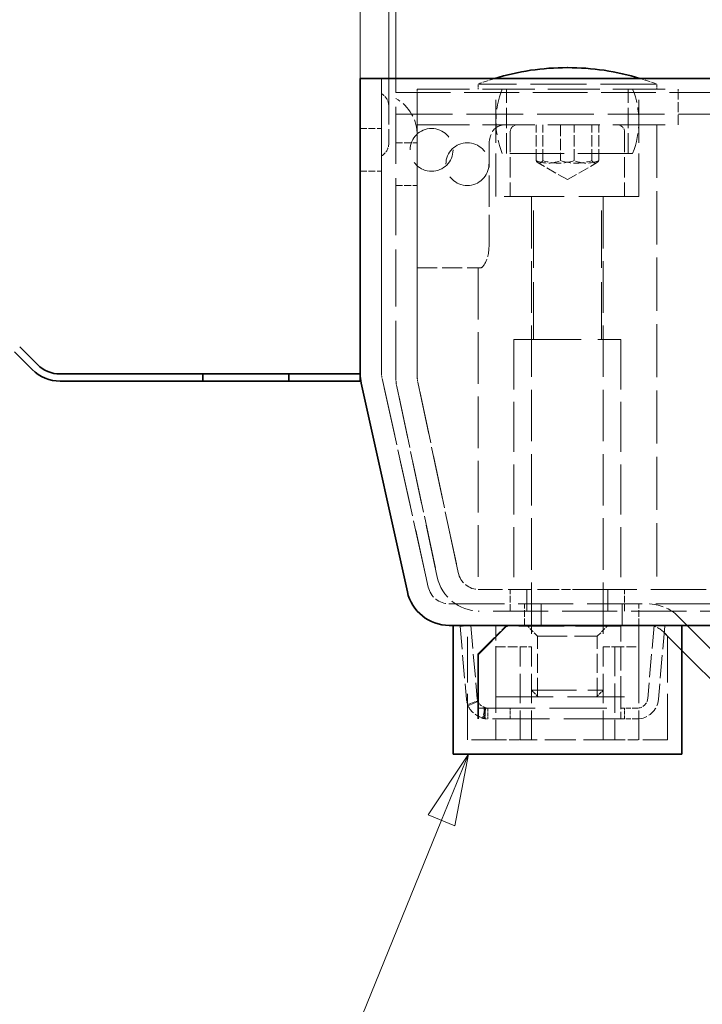
# Model space of a CAD drawing. Units: millimetres. Extents: x 0 to 2838, y 0 to 1680.
# Drawn here: x 1185 to 1281, y 1354 to 1491 of the extents above; entities that cross this region are included whole.
import ezdxf

# ---------------------------------------------------------------- set-up
doc = ezdxf.new("R2010")
doc.units = ezdxf.units.MM
doc.header["$LTSCALE"] = 4
doc.linetypes.add('DASHED_SPACE', pattern=[0.2067, 0.1654, -0.0413])
for name, color, linetype, lineweight, true_color in [('Kóta (ISO)', 5, 'Continuous', 9, 0x0000ff), ('Skrytá (ISO)', 7, 'DASHED_SPACE', 9, 0x0080c0), ('Značka (ISO)', 5, 'Continuous', 9, 0x0000ff)]:
    doc.layers.add(name, color=color, linetype=linetype, lineweight=lineweight, true_color=true_color)
doc.layers.add('Viditelná (ISO)', color=7, linetype='Continuous', lineweight=35)
doc.styles.add('Text poznámky (ISO)', font='TAHOMA.TTF')
doc.dimstyles.new('Výchozí (ISO)', dxfattribs={"dimscale": 4, "dimtxt": 3.5, "dimasz": 2.5, "dimexe": 1, "dimexo": 0, "dimgap": 0.762, "dimtad": 1, "dimrnd": 1e-08, "dimtxsty": 'Text poznámky (ISO)', "dimcen": 0.09, "dimdle": 10, "dimclrd": 256, "dimclre": 256, "dimclrt": 256, "dimazin": 2, "dimtfac": 1.001486, "dimtmove": 0, "dimatfit": 3, "dimfxl": 1, "dimtolj": 1, "dimlwd": -1, "dimlwe": -1, "dimarcsym": 0})

# ---------------------------------------------------------------- blocks, each defined once
blk = doc.blocks.new('*D21')
at = {"layer": 'Defpoints', "color": 0, "transparency": 16777216}
for p in [(1874.96, 1561.81), (1232.96, 1483.21), (1874.96, 1483.21)]:
    blk.add_point(p, dxfattribs=at)
at = {"layer": 'Kóta (ISO)', "transparency": 16777216}
for p, q in [((1232.96, 1483.21), (1232.96, 1565.81)), ((1874.96, 1483.21), (1874.96, 1565.81)), ((1242.96, 1561.81), (1864.96, 1561.81))]:
    blk.add_line(p, q, dxfattribs=at)
for points in [[(1242.96, 1563.48), (1242.96, 1560.14), (1232.96, 1561.81)], [(1864.96, 1563.48), (1864.96, 1560.14), (1874.96, 1561.81)]]:
    blk.add_solid(points, dxfattribs=at)
at = {"layer": 'Kóta (ISO)', "transparency": 16777216, "insert": (1489.02, 1579.44), "char_height": 14, "attachment_point": 1, "style": 'Text poznámky (ISO)'}
blk.add_mtext('\\A1;642', dxfattribs=at)
blk = doc.blocks.new('*D31')
at = {"layer": 'Defpoints', "color": 0, "transparency": 16777216}
for p in [(1237.96, 1515.83), (1237.96, 1481.21), (1236.96, 1479.32)]:
    blk.add_point(p, dxfattribs=at)
at = {"layer": 'Kóta (ISO)', "transparency": 16777216}
for p, q in [((1236.96, 1479.32), (1236.96, 1519.83)), ((1237.96, 1481.21), (1237.96, 1519.83)), ((1226.96, 1515.83), (1216.96, 1515.83)), ((1236.96, 1515.83), (1237.96, 1515.83)), ((1247.96, 1515.83), (1271.73, 1515.83))]:
    blk.add_line(p, q, dxfattribs=at)
for points in [[(1226.96, 1517.5), (1226.96, 1514.16), (1236.96, 1515.83)], [(1247.96, 1517.5), (1247.96, 1514.16), (1237.96, 1515.83)]]:
    blk.add_solid(points, dxfattribs=at)
at = {"layer": 'Kóta (ISO)', "transparency": 16777216, "insert": (1261.85, 1532.93), "char_height": 14, "attachment_point": 1, "style": 'Text poznámky (ISO)'}
blk.add_mtext('\\A1;1', dxfattribs=at)
blk = doc.blocks.new('Pozice18')
at = {"layer": 'Značka (ISO)'}
for p, q in [((312.028, 347.176), (310.623, 345.049)), ((311.087, 344.86), (312.028, 347.176)), ((311.55, 344.672), (312.028, 347.176)), ((310.623, 345.049), (311.55, 344.672)), ((311.087, 344.86), (297.081, 310.399))]:
    blk.add_line(p, q, dxfattribs=at)
at = {"layer": 'Značka (ISO)', "flags": 128}
blk.add_lwpolyline([(311.55, 344.672), (312.028, 347.176), (310.623, 345.049), (311.55, 344.672)], dxfattribs=at)
at = {"layer": 'Značka (ISO)'}
blk.add_solid([(311.55, 344.672), (312.028, 347.176), (310.623, 345.049), (311.55, 344.672)], dxfattribs=at)

msp = doc.modelspace()

# ---------------------------------------------------------------- linework, layer by layer
at = {"layer": 'Skrytá (ISO)', "ltscale": 12.500875}
for p, q in [((1235.962, 1441.862), (1235.962, 1483.205)), ((1235.962, 1483.205), (1235.962, 1441.862))]:
    msp.add_line(p, q, dxfattribs=at)
at = {"layer": 'Skrytá (ISO)', "ltscale": 11.874065}
msp.add_line((1274.462, 1482.405), (1249.462, 1482.405), dxfattribs=at)
at = {"layer": 'Skrytá (ISO)', "ltscale": 0.333222}
for p, q in [((1249.462, 1481.705), (1249.462, 1482.405)), ((1274.462, 1481.705), (1274.462, 1482.405))]:
    msp.add_line(p, q, dxfattribs=at)
at = {"layer": 'Skrytá (ISO)', "ltscale": 12.055326}
for p, q in [((1237.962, 1441.336), (1237.962, 1481.205)), ((1237.962, 1441.336), (1237.962, 1481.205)), ((1240.962, 1441.336), (1240.962, 1481.205)), ((1240.962, 1481.205), (1240.962, 1441.336))]:
    msp.add_line(p, q, dxfattribs=at)
at = {"layer": 'Skrytá (ISO)', "ltscale": 11.58171}
msp.add_line((1237.962, 1481.205), (1869.962, 1481.205), dxfattribs=at)
at = {"layer": 'Skrytá (ISO)', "ltscale": 11.036527}
for p, q in [((1240.962, 1481.705), (1277.462, 1481.705)), ((1240.962, 1476.705), (1277.462, 1476.705))]:
    msp.add_line(p, q, dxfattribs=at)
at = {"layer": 'Skrytá (ISO)', "ltscale": 0.373886}
for p, q in [((1240.962, 1481.705), (1240.962, 1481.205)), ((1277.462, 1481.705), (1277.462, 1481.205))]:
    msp.add_line(p, q, dxfattribs=at)
at = {"layer": 'Skrytá (ISO)', "ltscale": 2.142684}
for p, q in [((1240.962, 1476.705), (1240.962, 1481.205)), ((1277.462, 1476.705), (1277.462, 1481.205))]:
    msp.add_line(p, q, dxfattribs=at)
at = {"layer": 'Skrytá (ISO)', "ltscale": 9.071117}
for p, q in [((1251.962, 1466.705), (1251.962, 1481.705)), ((1271.962, 1466.705), (1271.962, 1481.705))]:
    msp.add_line(p, q, dxfattribs=at)
at = {"layer": 'Skrytá (ISO)', "ltscale": 4.285467}
for p, q in [((1253.462, 1472.705), (1253.462, 1481.705)), ((1270.462, 1472.705), (1270.462, 1481.705)), ((1253.962, 1475.705), (1253.962, 1466.705)), ((1269.962, 1475.705), (1269.962, 1466.705))]:
    msp.add_line(p, q, dxfattribs=at)
at = {"layer": 'Skrytá (ISO)', "ltscale": 3.916209}
msp.add_line((1236.962, 1479.323), (1236.962, 1474.087), dxfattribs=at)
at = {"layer": 'Skrytá (ISO)', "ltscale": 11.960437}
msp.add_line((1237.962, 1478.205), (1326.962, 1478.205), dxfattribs=at)
at = {"layer": 'Skrytá (ISO)', "ltscale": 1.428422}
for p, q in [((1232.962, 1476.205), (1235.962, 1476.205)), ((1237.962, 1474.205), (1240.962, 1474.205)), ((1232.962, 1470.205), (1235.962, 1470.205)), ((1237.962, 1468.205), (1240.962, 1468.205)), ((1253.962, 1408.705), (1253.962, 1411.705)), ((1256.306, 1411.705), (1256.306, 1408.705)), ((1256.306, 1408.705), (1256.306, 1411.705)), ((1267.619, 1408.705), (1267.619, 1411.705)), ((1267.619, 1411.705), (1267.619, 1408.705)), ((1269.962, 1408.705), (1269.962, 1411.705)), ((1255.962, 1406.705), (1255.962, 1409.705)), ((1258.306, 1409.705), (1258.306, 1406.705)), ((1258.306, 1406.705), (1258.306, 1409.705)), ((1269.619, 1406.705), (1269.619, 1409.705)), ((1269.619, 1409.705), (1269.619, 1406.705)), ((1271.962, 1406.705), (1271.962, 1409.705))]:
    msp.add_line(p, q, dxfattribs=at)
at = {"layer": 'Skrytá (ISO)', "ltscale": 2.380771}
for p, q in [((1257.573, 1471.705), (1257.573, 1476.705)), ((1258.523, 1471.705), (1258.523, 1476.705)), ((1261.013, 1476.705), (1261.013, 1471.705)), ((1262.912, 1471.705), (1262.912, 1476.705)), ((1265.402, 1471.705), (1265.402, 1476.705)), ((1266.352, 1471.705), (1266.352, 1476.705))]:
    msp.add_line(p, q, dxfattribs=at)
at = {"layer": 'Skrytá (ISO)', "ltscale": 11.230907}
msp.add_line((1274.462, 1476.705), (1274.462, 1411.705), dxfattribs=at)
at = {"layer": 'Skrytá (ISO)', "ltscale": 6.666338}
msp.add_line((1250.997, 1459.705), (1250.997, 1473.705), dxfattribs=at)
at = {"layer": 'Skrytá (ISO)', "ltscale": 11.556534}
msp.add_line((1271.087, 1472.705), (1252.838, 1472.705), dxfattribs=at)
at = {"layer": 'Skrytá (ISO)', "ltscale": 2.247233}
for q in [(1257.875, 1471.398), (1266.05, 1471.398)]:
    msp.add_line((1261.962, 1469.039), q, dxfattribs=at)
at = {"layer": 'Skrytá (ISO)', "ltscale": 12.665669}
msp.add_line((1271.962, 1466.705), (1251.962, 1466.705), dxfattribs=at)
at = {"layer": 'Skrytá (ISO)', "ltscale": 10.868063}
for p, q in [((1256.962, 1466.605), (1256.962, 1403.705)), ((1266.962, 1466.605), (1266.962, 1403.705))]:
    msp.add_line(p, q, dxfattribs=at)
at = {"layer": 'Skrytá (ISO)', "ltscale": 12.094824}
for p, q in [((1257.212, 1446.705), (1257.212, 1466.705)), ((1266.712, 1446.705), (1266.712, 1466.705)), ((1251.962, 1396.705), (1271.962, 1396.705)), ((1249.462, 1395.124), (1269.462, 1395.124)), ((1269.462, 1393.624), (1249.462, 1393.624))]:
    msp.add_line(p, q, dxfattribs=at)
at = {"layer": 'Skrytá (ISO)', "ltscale": 4.221345}
msp.add_line((1240.962, 1456.705), (1249.828, 1456.705), dxfattribs=at)
at = {"layer": 'Skrytá (ISO)', "ltscale": 10.885341}
msp.add_line((1249.462, 1456.705), (1249.462, 1411.705), dxfattribs=at)
at = {"layer": 'Skrytá (ISO)', "ltscale": 14.248878}
msp.add_line((1254.462, 1446.705), (1269.462, 1446.705), dxfattribs=at)
at = {"layer": 'Skrytá (ISO)', "ltscale": 10.582971}
for p, q in [((1254.462, 1446.705), (1254.462, 1411.705)), ((1269.462, 1446.705), (1269.462, 1411.705))]:
    msp.add_line(p, q, dxfattribs=at)
at = {"layer": 'Skrytá (ISO)', "ltscale": 12.319203}
for p, q in [((1242.498, 1412.056), (1236.034, 1441.213)), ((1236.034, 1441.213), (1242.498, 1412.056))]:
    msp.add_line(p, q, dxfattribs=at)
at = {"layer": 'Skrytá (ISO)', "ltscale": 11.211009}
for p, q in [((1246.689, 1414.082), (1241.028, 1440.712)), ((1241.028, 1440.712), (1246.689, 1414.082)), ((1238.094, 1440.089), (1243.754, 1413.458)), ((1243.754, 1413.458), (1238.094, 1440.089))]:
    msp.add_line(p, q, dxfattribs=at)
at = {"layer": 'Skrytá (ISO)', "ltscale": 0.954801}
msp.add_line((1249.623, 1411.705), (1249.462, 1411.705), dxfattribs=at)
at = {"layer": 'Skrytá (ISO)', "ltscale": 4.924834}
msp.add_line((1249.623, 1411.705), (1259.966, 1411.705), dxfattribs=at)
at = {"layer": 'Skrytá (ISO)', "ltscale": 1.909702}
msp.add_line((1263.959, 1411.705), (1259.966, 1411.705), dxfattribs=at)
at = {"layer": 'Skrytá (ISO)', "ltscale": 11.691792}
msp.add_line((1263.959, 1411.705), (1843.966, 1411.705), dxfattribs=at)
at = {"layer": 'Skrytá (ISO)', "ltscale": 11.661528}
msp.add_line((1245.426, 1409.705), (1862.499, 1409.705), dxfattribs=at)
at = {"layer": 'Skrytá (ISO)', "ltscale": 11.685499}
msp.add_line((1858.302, 1408.705), (1249.623, 1408.705), dxfattribs=at)
at = {"layer": 'Skrytá (ISO)', "ltscale": 10.855653}
for p, q in [((1287.826, 1397.584), (1277.462, 1407.948)), ((1277.462, 1407.948), (1287.826, 1397.584))]:
    msp.add_line(p, q, dxfattribs=at)
at = {"layer": 'Skrytá (ISO)', "ltscale": 0.714161}
for p, q in [((1248.449, 1406.705), (1246.955, 1406.575)), ((1269.462, 1406.575), (1269.462, 1406.705)), ((1275.596, 1406.575), (1274.101, 1406.705)), ((1248.002, 1395.642), (1249.42, 1396.133)), ((1249.452, 1396.048), (1248.067, 1395.473)), ((1250.472, 1395.169), (1250.106, 1393.714)), ((1250.283, 1393.676), (1250.56, 1395.15)), ((1250.34, 1393.624), (1250.34, 1395.124)), ((1250.462, 1395.124), (1250.462, 1393.624)), ((1250.847, 1395.124), (1250.847, 1393.624)), ((1253.962, 1393.624), (1253.962, 1395.124)), ((1269.962, 1393.624), (1269.962, 1395.124))]:
    msp.add_line(p, q, dxfattribs=at)
at = {"layer": 'Skrytá (ISO)', "ltscale": 4.881164}
for p, q in [((1246.955, 1406.575), (1247.848, 1396.363)), ((1248.449, 1406.705), (1249.343, 1396.493)), ((1269.462, 1396.363), (1269.462, 1406.575)), ((1274.101, 1406.705), (1273.208, 1396.493)), ((1275.596, 1406.575), (1274.702, 1396.363))]:
    msp.add_line(p, q, dxfattribs=at)
at = {"layer": 'Skrytá (ISO)', "ltscale": 9.675858}
for p, q in [((1247.962, 1390.705), (1247.962, 1406.705)), ((1275.962, 1390.705), (1275.962, 1406.705))]:
    msp.add_line(p, q, dxfattribs=at)
at = {"layer": 'Skrytá (ISO)', "ltscale": 1.438716}
msp.add_line((1253.462, 1406.705), (1251.326, 1404.577), dxfattribs=at)
at = {"layer": 'Skrytá (ISO)', "ltscale": 4.761642}
for p, q in [((1251.962, 1396.705), (1251.962, 1406.705)), ((1271.962, 1406.705), (1271.962, 1396.705))]:
    msp.add_line(p, q, dxfattribs=at)
at = {"layer": 'Skrytá (ISO)', "ltscale": 0.677077}
msp.add_line((1253.462, 1406.581), (1253.462, 1406.705), dxfattribs=at)
at = {"layer": 'Skrytá (ISO)', "ltscale": 9.600266}
msp.add_line((1269.462, 1406.575), (1253.587, 1406.575), dxfattribs=at)
at = {"layer": 'Skrytá (ISO)', "ltscale": 1.010018}
for p, q in [((1257.774, 1405.205), (1256.274, 1406.705)), ((1266.15, 1405.205), (1267.65, 1406.705))]:
    msp.add_line(p, q, dxfattribs=at)
at = {"layer": 'Skrytá (ISO)', "ltscale": 6.264918}
msp.add_line((1257.774, 1405.205), (1266.15, 1405.205), dxfattribs=at)
at = {"layer": 'Skrytá (ISO)', "ltscale": 4.04738}
for p, q in [((1257.774, 1396.705), (1257.774, 1405.205)), ((1266.15, 1396.705), (1266.15, 1405.205))]:
    msp.add_line(p, q, dxfattribs=at)
at = {"layer": 'Skrytá (ISO)', "ltscale": 2.161855}
for p, q in [((1275.341, 1405.827), (1277.962, 1403.205)), ((1277.962, 1403.205), (1275.341, 1405.827))]:
    msp.add_line(p, q, dxfattribs=at)
at = {"layer": 'Skrytá (ISO)', "ltscale": 2.017566}
for p, q in [((1251.97, 1403.705), (1255.347, 1403.705)), ((1268.578, 1403.705), (1271.955, 1403.705))]:
    msp.add_line(p, q, dxfattribs=at)
at = {"layer": 'Skrytá (ISO)', "ltscale": 6.190164}
for p, q in [((1251.97, 1403.705), (1251.97, 1390.705)), ((1255.347, 1390.705), (1255.347, 1403.705)), ((1256.962, 1390.705), (1256.962, 1403.705)), ((1266.962, 1390.705), (1266.962, 1403.705)), ((1268.578, 1403.705), (1268.578, 1390.705)), ((1271.955, 1390.705), (1271.955, 1403.705))]:
    msp.add_line(p, q, dxfattribs=at)
at = {"layer": 'Skrytá (ISO)', "ltscale": 1.439366}
for p, q in [((1255.347, 1403.705), (1256.962, 1403.705)), ((1266.962, 1403.705), (1268.578, 1403.705))]:
    msp.add_line(p, q, dxfattribs=at)
at = {"layer": 'Skrytá (ISO)', "ltscale": 9.499252}
msp.add_line((1256.962, 1397.626), (1266.962, 1397.626), dxfattribs=at)
at = {"layer": 'Skrytá (ISO)', "ltscale": 0.619557}
for p, q in [((1257.883, 1396.705), (1256.962, 1397.626)), ((1266.042, 1396.705), (1266.962, 1397.626))]:
    msp.add_line(p, q, dxfattribs=at)
at = {"layer": 'Skrytá (ISO)', "ltscale": 2.119156}
msp.add_line((1269.462, 1396.363), (1269.462, 1393.624), dxfattribs=at)
at = {"layer": 'Skrytá (ISO)', "ltscale": 1.071771}
for p, q in [((1271.713, 1395.124), (1269.462, 1395.124)), ((1271.713, 1393.624), (1269.462, 1393.624))]:
    msp.add_line(p, q, dxfattribs=at)
at = {"layer": 'Skrytá (ISO)', "ltscale": 0.112625}
msp.add_line((1249.462, 1393.633), (1249.462, 1393.624), dxfattribs=at)
at = {"layer": 'Skrytá (ISO)', "ltscale": 5.172823}
for p, q in [((1251.97, 1390.705), (1247.962, 1390.705)), ((1275.962, 1390.705), (1271.955, 1390.705))]:
    msp.add_line(p, q, dxfattribs=at)
at = {"layer": 'Skrytá (ISO)', "ltscale": 2.20767}
for p, q in [((1251.97, 1390.705), (1255.347, 1390.705)), ((1268.578, 1390.705), (1271.955, 1390.705))]:
    msp.add_line(p, q, dxfattribs=at)
at = {"layer": 'Skrytá (ISO)', "ltscale": 6.561954}
msp.add_line((1268.578, 1390.705), (1255.347, 1390.705), dxfattribs=at)
at = {"layer": 'Skrytá (ISO)', "ltscale": 2.56724, "flags": 128}
msp.add_lwpolyline([(1250.997, 1473.705), (1251.001, 1473.923), (1251.014, 1474.142), (1251.037, 1474.361), (1251.069, 1474.577), (1251.11, 1474.788), (1251.16, 1474.991), (1251.22, 1475.185), (1251.288, 1475.369), (1251.365, 1475.541), (1251.447, 1475.699), (1251.537, 1475.844), (1251.633, 1475.976), (1251.738, 1476.098), (1251.851, 1476.209), (1251.971, 1476.309), (1252.099, 1476.398), (1252.233, 1476.475), (1252.373, 1476.54), (1252.518, 1476.593), (1252.668, 1476.635), (1252.821, 1476.667), (1252.976, 1476.689), (1253.132, 1476.701), (1253.288, 1476.705)], dxfattribs=at)
at = {"layer": 'Skrytá (ISO)', "ltscale": 2.232896, "flags": 128}
for points in [[(1258.523, 1471.705), (1258.478, 1471.645), (1258.434, 1471.59), (1258.392, 1471.542), (1258.351, 1471.5), (1258.311, 1471.464), (1258.272, 1471.433), (1258.234, 1471.406), (1258.196, 1471.385), (1258.159, 1471.369), (1258.121, 1471.357), (1258.085, 1471.35), (1258.048, 1471.348), (1258.011, 1471.35), (1257.974, 1471.357), (1257.937, 1471.369), (1257.9, 1471.385), (1257.862, 1471.406), (1257.824, 1471.433), (1257.784, 1471.464), (1257.744, 1471.5), (1257.704, 1471.542), (1257.661, 1471.59), (1257.618, 1471.645), (1257.573, 1471.705)], [(1257.573, 1471.705), (1257.736, 1471.645), (1257.893, 1471.59), (1258.045, 1471.542), (1258.194, 1471.5), (1258.339, 1471.464), (1258.48, 1471.433), (1258.62, 1471.406), (1258.757, 1471.385), (1258.892, 1471.369), (1259.027, 1471.357), (1259.16, 1471.35), (1259.293, 1471.348), (1259.426, 1471.35), (1259.56, 1471.357), (1259.694, 1471.369), (1259.83, 1471.385), (1259.967, 1471.406), (1260.106, 1471.433), (1260.248, 1471.464), (1260.393, 1471.5), (1260.541, 1471.542), (1260.693, 1471.59), (1260.851, 1471.645), (1261.013, 1471.705)], [(1262.912, 1471.705), (1262.704, 1471.645), (1262.504, 1471.59), (1262.309, 1471.542), (1262.12, 1471.5), (1261.935, 1471.464), (1261.754, 1471.433), (1261.577, 1471.406), (1261.402, 1471.385), (1261.229, 1471.369), (1261.057, 1471.357), (1260.887, 1471.35), (1260.717, 1471.348), (1260.547, 1471.35), (1260.377, 1471.357), (1260.206, 1471.369), (1260.033, 1471.385), (1259.858, 1471.406), (1259.68, 1471.433), (1259.499, 1471.464), (1259.314, 1471.5), (1259.125, 1471.542), (1258.931, 1471.59), (1258.73, 1471.645), (1258.523, 1471.705)], [(1261.013, 1471.705), (1261.221, 1471.645), (1261.421, 1471.59), (1261.616, 1471.542), (1261.805, 1471.5), (1261.99, 1471.464), (1262.171, 1471.433), (1262.348, 1471.406), (1262.523, 1471.385), (1262.696, 1471.369), (1262.868, 1471.357), (1263.038, 1471.35), (1263.208, 1471.348), (1263.378, 1471.35), (1263.548, 1471.357), (1263.719, 1471.369), (1263.892, 1471.385), (1264.067, 1471.406), (1264.245, 1471.433), (1264.426, 1471.464), (1264.611, 1471.5), (1264.8, 1471.542), (1264.994, 1471.59), (1265.195, 1471.645), (1265.402, 1471.705)], [(1266.352, 1471.705), (1266.189, 1471.645), (1266.032, 1471.59), (1265.88, 1471.542), (1265.731, 1471.5), (1265.586, 1471.464), (1265.445, 1471.433), (1265.305, 1471.406), (1265.168, 1471.385), (1265.033, 1471.369), (1264.898, 1471.357), (1264.765, 1471.35), (1264.632, 1471.348), (1264.499, 1471.35), (1264.365, 1471.357), (1264.231, 1471.369), (1264.095, 1471.385), (1263.958, 1471.406), (1263.819, 1471.433), (1263.677, 1471.464), (1263.532, 1471.5), (1263.384, 1471.542), (1263.232, 1471.59), (1263.074, 1471.645), (1262.912, 1471.705)], [(1265.402, 1471.705), (1265.447, 1471.645), (1265.491, 1471.59), (1265.533, 1471.542), (1265.574, 1471.5), (1265.614, 1471.464), (1265.653, 1471.433), (1265.691, 1471.406), (1265.729, 1471.385), (1265.766, 1471.369), (1265.804, 1471.357), (1265.84, 1471.35), (1265.877, 1471.348), (1265.914, 1471.35), (1265.951, 1471.357), (1265.988, 1471.369), (1266.025, 1471.385), (1266.063, 1471.406), (1266.101, 1471.433), (1266.141, 1471.464), (1266.18, 1471.5), (1266.221, 1471.542), (1266.264, 1471.59), (1266.307, 1471.645), (1266.352, 1471.705)]]:
    msp.add_lwpolyline(points, dxfattribs=at)
at = {"layer": 'Skrytá (ISO)', "ltscale": 2.320192, "flags": 128}
msp.add_lwpolyline([(1249.828, 1456.705), (1249.877, 1456.712), (1249.929, 1456.73), (1249.985, 1456.762), (1250.044, 1456.806), (1250.105, 1456.862), (1250.168, 1456.931), (1250.233, 1457.012), (1250.298, 1457.104), (1250.364, 1457.207), (1250.428, 1457.319), (1250.491, 1457.44), (1250.552, 1457.567), (1250.611, 1457.703), (1250.668, 1457.85), (1250.724, 1458.007), (1250.777, 1458.174), (1250.825, 1458.349), (1250.869, 1458.532), (1250.907, 1458.721), (1250.939, 1458.915), (1250.964, 1459.112), (1250.982, 1459.31), (1250.993, 1459.509), (1250.997, 1459.705)], dxfattribs=at)
at = {"layer": 'Skrytá (ISO)', "ltscale": 1.823399, "flags": 128}
msp.add_lwpolyline([(1250.106, 1393.714), (1250.092, 1393.721), (1250.05, 1393.738), (1249.985, 1393.768), (1249.898, 1393.808), (1249.794, 1393.858), (1249.675, 1393.919), (1249.544, 1393.989), (1249.404, 1394.068), (1249.259, 1394.156), (1249.11, 1394.252), (1248.962, 1394.356), (1248.817, 1394.468), (1248.678, 1394.586), (1248.549, 1394.71), (1248.432, 1394.841), (1248.33, 1394.977), (1248.243, 1395.111), (1248.169, 1395.228), (1248.106, 1395.328), (1248.055, 1395.41), (1248.015, 1395.474), (1247.987, 1395.52), (1247.97, 1395.549), (1247.965, 1395.559)], dxfattribs=at)
at = {"layer": 'Skrytá (ISO)', "ltscale": 1.273682, "flags": 128}
msp.add_lwpolyline([(1249.401, 1396.092), (1249.404, 1396.086), (1249.412, 1396.072), (1249.426, 1396.049), (1249.446, 1396.017), (1249.472, 1395.976), (1249.503, 1395.926), (1249.54, 1395.868), (1249.583, 1395.801), (1249.634, 1395.733), (1249.693, 1395.667), (1249.758, 1395.605), (1249.827, 1395.546), (1249.9, 1395.49), (1249.974, 1395.438), (1250.048, 1395.39), (1250.121, 1395.346), (1250.191, 1395.307), (1250.256, 1395.271), (1250.316, 1395.241), (1250.368, 1395.216), (1250.411, 1395.196), (1250.444, 1395.181), (1250.464, 1395.172), (1250.472, 1395.169)], dxfattribs=at)
at = {"layer": 'Skrytá (ISO)', "ltscale": 11.399102}
for centre in [(1242.962, 1473.205), (1247.962, 1471.205)]:
    msp.add_circle(centre, 3, dxfattribs=at)
at = {"layer": 'Skrytá (ISO)', "ltscale": 1.178527}
for centre, start, end in [((1261.941, 1449.705), 106.83502, 110.88698), ((1261.984, 1449.705), 69.11302, 73.16498)]:
    msp.add_arc(centre, 35, start, end, dxfattribs=at)
at = {"layer": 'Skrytá (ISO)', "ltscale": 0.997197}
for centre, start, end in [((1234.962, 1479.323), 0, 60), ((1234.962, 1474.087), 300, 0)]:
    msp.add_arc(centre, 2, start, end, dxfattribs=at)
at = {"layer": 'Skrytá (ISO)', "ltscale": 3.388217}
msp.add_arc((1234.962, 1475.205), 6, 0, 60, dxfattribs=at)
at = {"layer": 'Skrytá (ISO)', "ltscale": 4.392855}
for centre, start, end in [((1263.962, 1477.205), 157.97569, 202.02431), ((1259.962, 1477.205), 337.97569, 22.02431)]:
    msp.add_arc(centre, 12, start, end, dxfattribs=at)
at = {"layer": 'Skrytá (ISO)', "ltscale": 0.747873}
for centre, start, end in [((1254.962, 1475.705), 90, 180), ((1268.962, 1475.705), 0, 90)]:
    msp.add_arc(centre, 1, start, end, dxfattribs=at)
at = {"layer": 'Skrytá (ISO)', "ltscale": 0.074697}
for centre, start, end in [((1256.862, 1466.605), 0, 90), ((1267.062, 1466.605), 90, 180)]:
    msp.add_arc(centre, 0.1, start, end, dxfattribs=at)
at = {"layer": 'Skrytá (ISO)', "ltscale": 0.313987}
msp.add_arc((1238.962, 1441.862), 3, 180, 192.5, dxfattribs=at)
msp.add_arc((1238.962, 1441.862), 3, 180, 192.5, dxfattribs=at)
at = {"layer": 'Skrytá (ISO)', "ltscale": 0.602587}
msp.add_arc((1243.962, 1441.336), 6, 180, 192, dxfattribs=at)
msp.add_arc((1243.962, 1441.336), 6, 180, 192, dxfattribs=at)
at = {"layer": 'Skrytá (ISO)', "ltscale": 0.301243}
msp.add_arc((1243.962, 1441.336), 3, 180, 192, dxfattribs=at)
msp.add_arc((1243.962, 1441.336), 3, 180, 192, dxfattribs=at)
at = {"layer": 'Skrytá (ISO)', "ltscale": 4.854452}
msp.add_arc((1249.623, 1414.705), 6, 192, 270, dxfattribs=at)
msp.add_arc((1249.623, 1414.705), 6, 192, 270, dxfattribs=at)
at = {"layer": 'Skrytá (ISO)', "ltscale": 2.427176}
msp.add_arc((1249.623, 1414.705), 3, 192, 270, dxfattribs=at)
msp.add_arc((1249.623, 1414.705), 3, 192, 270, dxfattribs=at)
at = {"layer": 'Skrytá (ISO)', "ltscale": 2.414432}
msp.add_arc((1245.426, 1412.705), 3, 192.5, 270, dxfattribs=at)
msp.add_arc((1245.426, 1412.705), 3, 192.5, 270, dxfattribs=at)
at = {"layer": 'Skrytá (ISO)', "ltscale": 3.022926}
msp.add_arc((1273.22, 1403.705), 6, 45, 90, dxfattribs=at)
msp.add_arc((1273.22, 1403.705), 6, 45, 90, dxfattribs=at)
at = {"layer": 'Skrytá (ISO)', "ltscale": 1.511413}
msp.add_arc((1273.22, 1403.705), 3, 45, 90, dxfattribs=at)
msp.add_arc((1273.22, 1403.705), 3, 45, 90, dxfattribs=at)
at = {"layer": 'Skrytá (ISO)', "ltscale": 0.351462}
for start, end in [(185, 199.10061), (255.8994, 270)]:
    msp.add_arc((1250.837, 1396.624), 3, start, end, dxfattribs=at)
at = {"layer": 'Skrytá (ISO)', "ltscale": 0.175681}
for start, end in [(185, 199.10061), (255.8994, 270)]:
    msp.add_arc((1250.837, 1396.624), 1.5, start, end, dxfattribs=at)
at = {"layer": 'Skrytá (ISO)', "ltscale": 1.059528}
msp.add_arc((1271.713, 1396.624), 1.5, 270, 355, dxfattribs=at)
at = {"layer": 'Skrytá (ISO)', "ltscale": 2.119156}
msp.add_arc((1271.713, 1396.624), 3, 270, 355, dxfattribs=at)
at = {"layer": 'Viditelná (ISO)'}
for p, q in [((1261.984, 1484.705), (1261.941, 1484.705)), ((1232.962, 1483.205), (1232.962, 1441.862)), ((1232.962, 1483.205), (1874.962, 1483.205)), ((1232.962, 1441.862), (1232.962, 1483.205)), ((1187.092, 1442.473), (1184.617, 1444.948)), ((1185.324, 1445.655), (1187.799, 1443.18)), ((1190.981, 1441.862), (1210.962, 1441.862)), ((1210.962, 1440.862), (1210.962, 1441.862)), ((1210.962, 1441.862), (1222.962, 1441.862)), ((1222.962, 1441.862), (1222.962, 1440.862)), ((1222.962, 1441.862), (1232.962, 1441.862)), ((1232.962, 1441.862), (1232.962, 1440.862)), ((1210.962, 1440.862), (1190.981, 1440.862)), ((1222.962, 1440.862), (1210.962, 1440.862)), ((1232.962, 1440.862), (1222.962, 1440.862)), ((1233.105, 1440.564), (1239.569, 1411.407)), ((1239.569, 1411.407), (1233.105, 1440.564)), ((1862.499, 1406.705), (1245.426, 1406.705)), ((1245.962, 1388.705), (1245.962, 1406.705)), ((1249.462, 1402.59), (1253.462, 1406.575)), ((1253.462, 1406.575), (1253.462, 1406.581)), ((1253.587, 1406.575), (1253.462, 1406.575)), ((1277.962, 1388.705), (1277.962, 1406.705)), ((1251.326, 1404.577), (1249.462, 1402.721)), ((1249.462, 1402.721), (1249.462, 1402.59)), ((1249.462, 1402.59), (1249.462, 1396.363)), ((1277.962, 1403.205), (1285.705, 1395.463)), ((1285.705, 1395.463), (1277.962, 1403.205)), ((1249.462, 1396.363), (1249.462, 1393.633)), ((1245.962, 1388.705), (1277.962, 1388.705))]:
    msp.add_line(p, q, dxfattribs=at)
for centre, radius, start, end in [((1261.941, 1449.705), 35, 90, 106.83502), ((1261.984, 1449.705), 35, 73.16498, 90), ((1190.981, 1446.362), 4.5, 225, 270), ((1190.981, 1446.362), 5.5, 225, 270), ((1238.962, 1441.862), 6, 180, 192.5), ((1238.962, 1441.862), 6, 180, 192.5), ((1245.426, 1412.705), 6, 192.5, 270), ((1245.426, 1412.705), 6, 192.5, 270)]:
    msp.add_arc(centre, radius, start, end, dxfattribs=at)

# ---------------------------------------------------------------- block references
at = {"layer": 'Značka (ISO)', "xscale": 4, "yscale": 4, "zscale": 4}
msp.add_blockref('Pozice18', (0, 0), dxfattribs=at)

# ---------------------------------------------------------------- dimensions: what is measured, and where the dimension line sits
at = {"layer": 'Kóta (ISO)'}
for base, p1, p2, override, picture, middle in [((1874.962, 1561.81), (1232.962, 1483.205), (1874.962, 1483.205), {"dimdec": 2, "dimtp": 0, "dimtm": 0, "dimtdec": 2, "dimtofl": 0, "dimatfit": 1}, '*D21', (1503.962, 1561.81)), ((1237.962, 1515.83), (1236.962, 1479.323), (1237.962, 1481.205), {"dimdec": 0, "dimtp": 0, "dimtm": 0, "dimtdec": 0, "dimtofl": 1, "dimatfit": 1}, '*D31', (1265.265, 1515.83))]:
    dim = msp.add_linear_dim(base=base, p1=p1, p2=p2, angle=180, dimstyle='Výchozí (ISO)', override=override, dxfattribs=at)
    dim.commit()
    dim.dimension.update_dxf_attribs({"geometry": picture, "text_midpoint": middle, "dimtype": 160})

doc.saveas('drawing.dxf')
